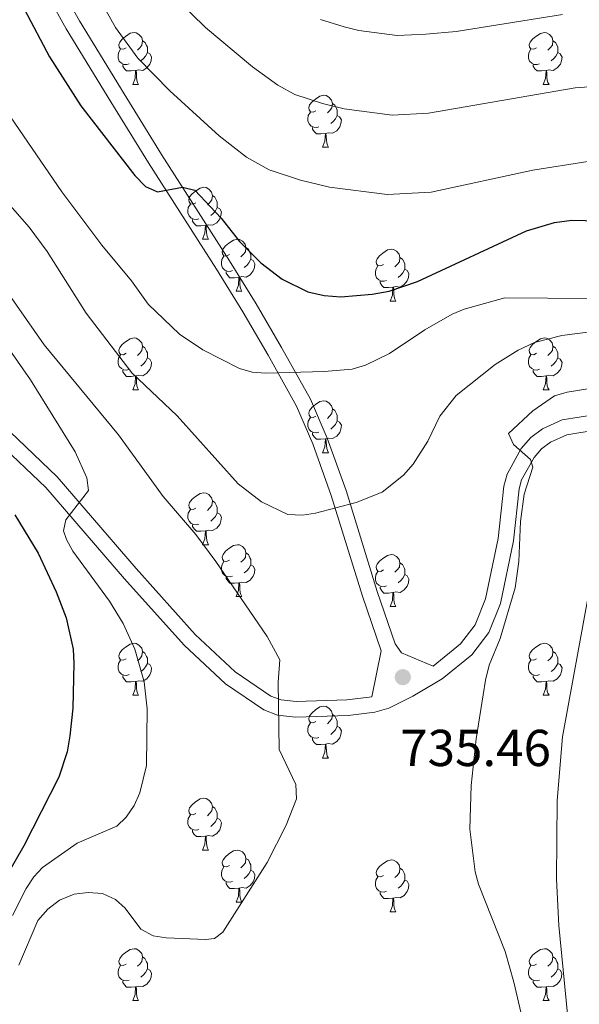
# Model space of a CAD drawing. Units: metres. Extents: x 605978 to 610480, y 4765874 to 4768914.
# Drawn here: x 607864 to 607973, y 4766820 to 4767010 of the extents above; entities that cross this region are included whole.
import ezdxf

# ---------------------------------------------------------------- set-up
doc = ezdxf.new("R2010")
doc.units = ezdxf.units.M
doc.header["$MEASUREMENT"] = 0
doc.linetypes.add('DGN Style 3', pattern=[1147.6976, 819.784, -327.9136])
for name, color, linetype, lineweight in [('Nivel 21', 7, 'Continuous', 0), ('Nivel 36', 7, 'Continuous', 0), ('Nivel 4', 7, 'Continuous', 0), ('Nivel 41', 7, 'Continuous', 0), ('Nivel 5', 7, 'Continuous', 0), ('Nivel 61', 7, 'Continuous', 0), ('Nivel 63', 7, 'Continuous', 0), ('Nivel 7', 7, 'Continuous', 0)]:
    doc.layers.add(name, color=color, linetype=linetype, lineweight=lineweight)
doc.styles.add('Style-arial', font='arial.shx', dxfattribs={"bigfont": 'arialbig.shx'})

# ---------------------------------------------------------------- blocks, each defined once
blk = doc.blocks.new('5PATER')
at = {"layer": 'Nivel 7', "linetype": 'Continuous', "lineweight": 0}
h = blk.add_hatch(color=250, dxfattribs=at)
edge = h.paths.add_edge_path()
edge.add_ellipse((0, 0), major_axis=(-11, -11.1), ratio=0.999422, start_angle=0, end_angle=360)

msp = doc.modelspace()

# ---------------------------------------------------------------- linework, layer by layer
at = {"layer": 'Nivel 21', "color": 250, "linetype": 'DGN Style 3', "lineweight": 0}
for points in [[(607932.51, 4766879.63, 735.25), (607934.37, 4766888.52, 736.45), (607930.71, 4766899.07, 738.18), (607924.7, 4766918.54, 740.94), (607921.14, 4766928.49, 742.86), (607917.98, 4766935.8, 744.13), (607912.5, 4766945.63, 745.98), (607907.6, 4766953.99, 747.12), (607902.51, 4766962.28, 748.77), (607889.35, 4766982.79, 750.82), (607882.09, 4766994.56, 752.18), (607873.47, 4767008.71, 753.21), (607867.35, 4767019.64, 754.09)], [(607976.11, 4766931.2, 734.29), (607970.22, 4766930.25, 734.42), (607967.07, 4766928.84, 734.61), (607965.33, 4766927.53, 734.61), (607963.89, 4766925.87, 734.6), (607961.5, 4766921.55, 734.7), (607961.04, 4766919.82, 734.77), (607959.94, 4766909.78, 735.21), (607957.39, 4766897.67, 735.66), (607955.13, 4766892.06, 735.9), (607951.87, 4766887.76, 735.94), (607946.11, 4766883.11, 735.69), (607940.46, 4766879.77, 735.46), (607935.82, 4766877.49, 735.32), (607933.13, 4766876.68, 735.25), (607927.95, 4766876.05, 735.21), (607917.8, 4766875.73, 734.52), (607914.31, 4766876.11, 734.2), (607911.64, 4766877.12, 733.96), (607904.27, 4766882.16, 733.05), (607896.27, 4766889.61, 732.22), (607884.73, 4766902.43, 730.84), (607869.55, 4766920.07, 728.8), (607857.41, 4766931.59, 727.54)]]:
    msp.add_polyline3d(points, dxfattribs=at)
at = {"layer": 'Nivel 21', "color": 250, "linetype": 'Continuous', "lineweight": 0}
for points in [[(607869.99, 4767021.06, 754.09), (607876.06, 4767010.23, 753.21), (607884.65, 4766996.12, 752.18), (607891.89, 4766984.39, 750.82), (607905.05, 4766963.87, 748.77), (607910.17, 4766955.53, 747.12), (607915.11, 4766947.12, 745.98), (607920.67, 4766937.13, 744.13), (607923.93, 4766929.59, 742.86), (607927.55, 4766919.49, 740.94), (607933.56, 4766900.01, 738.18), (607937.07, 4766889.91, 736.45), (607938.3, 4766888.17, 736.1), (607944.4, 4766885.58, 735.69), (607949.7, 4766889.86, 735.94), (607952.49, 4766893.55, 735.9), (607954.51, 4766898.55, 735.66), (607956.98, 4766910.25, 735.21), (607958.08, 4766920.37, 734.77), (607958.69, 4766922.68, 734.7), (607961.42, 4766927.59, 734.6), (607963.27, 4766929.74, 734.61), (607965.54, 4766931.44, 734.61), (607969.35, 4766933.15, 734.42), (607975.92, 4766934.2, 734.29)], [(607932.51, 4766879.63, 735.25), (607927.73, 4766879.04, 735.21), (607917.91, 4766878.74, 734.52), (607915.01, 4766879.05, 734.2), (607913.03, 4766879.8, 733.96), (607906.14, 4766884.51, 733.05), (607898.41, 4766891.71, 732.22), (607886.99, 4766904.41, 730.84), (607871.73, 4766922.15, 728.8), (607859.53, 4766933.71, 727.54), (607851.06, 4766942.72, 726.68), (607842.74, 4766953.08, 724.8), (607840.38, 4766954.65, 724.48), (607837.8, 4766955.65, 724.29), (607822.97, 4766959.48, 723.35), (607807.65, 4766963.58, 723.11), (607803.11, 4766965.21, 723), (607800.01, 4766966.88, 722.9), (607794.62, 4766971.22, 722.5), (607789.42, 4766976.39, 721.46), (607783.64, 4766982.38, 721.04), (607781.54, 4766985.52, 720.81), (607776.38, 4766996.02, 719.8)]]:
    msp.add_polyline3d(points, dxfattribs=at)
at = {"layer": 'Nivel 36', "color": 92, "linetype": 'Continuous', "lineweight": 0}
for p, q in [((607886.34, 4766997.94), (607887.46, 4766997.94)), ((607965.66, 4766997.94), (607966.79, 4766997.94)), ((607923.03, 4766985.8), (607924.15, 4766985.8)), ((607899.84, 4766968.03), (607900.96, 4766968.03)), ((607906.31, 4766958), (607907.44, 4766958)), ((607936.09, 4766956.09), (607937.21, 4766956.09)), ((607886.33, 4766938.95), (607887.46, 4766938.95)), ((607965.66, 4766938.95), (607966.79, 4766938.95)), ((607923.03, 4766926.81), (607924.15, 4766926.81)), ((607899.84, 4766909.04), (607900.96, 4766909.04)), ((607906.31, 4766899.01), (607907.44, 4766899.01)), ((607936.08, 4766897.1), (607937.21, 4766897.1)), ((607886.33, 4766879.96), (607887.46, 4766879.96)), ((607965.66, 4766879.96), (607966.79, 4766879.96)), ((607923.03, 4766867.82), (607924.15, 4766867.82)), ((607899.84, 4766850.05), (607900.96, 4766850.05)), ((607906.31, 4766840.01), (607907.44, 4766840.01)), ((607936.08, 4766838.11), (607937.21, 4766838.11)), ((607886.33, 4766820.97), (607887.46, 4766820.97)), ((607965.66, 4766820.97), (607966.79, 4766820.97))]:
    msp.add_line(p, q, dxfattribs=at)
at = {"layer": 'Nivel 36', "color": 92, "linetype": 'Continuous', "lineweight": 0, "flags": 128}
for points in [[(607885.04, 4767005), (607884.51, 4767004.74), (607883.98, 4767004.79), (607883.71, 4767005.16), (607883.66, 4767005.59), (607883.82, 4767006.11), (607884.3, 4767006.7), (607884.93, 4767007.23), (607885.83, 4767007.82), (607886.58, 4767007.98), (607887, 4767007.92), (607887.53, 4767007.61), (607888.06, 4767007.02), (607888.22, 4767006.38), (607888.11, 4767005.53), (607887.69, 4767005), (607887.27, 4767004.58)], [(607964.36, 4767005), (607963.83, 4767004.73), (607963.3, 4767004.79), (607963.04, 4767005.16), (607962.98, 4767005.59), (607963.14, 4767006.11), (607963.62, 4767006.7), (607964.26, 4767007.23), (607965.16, 4767007.81), (607965.9, 4767007.97), (607966.33, 4767007.92), (607966.86, 4767007.61), (607967.39, 4767007.02), (607967.55, 4767006.38), (607967.44, 4767005.53), (607967.01, 4767005), (607966.59, 4767004.57)], [(607888.22, 4767006.38), (607888.7, 4767006.07), (607889.01, 4767005.43), (607889.17, 4767005.11), (607889.17, 4767004.53), (607889.17, 4767004.1), (607888.8, 4767003.41), (607888.38, 4767002.93), (607887.9, 4767002.51)], [(607967.55, 4767006.38), (607968.02, 4767006.07), (607968.34, 4767005.43), (607968.5, 4767005.11), (607968.5, 4767004.53), (607968.5, 4767004.1), (607968.13, 4767003.41), (607967.71, 4767002.93), (607967.23, 4767002.51)], [(607885.62, 4767001.92), (607885.2, 4767001.76), (607884.61, 4767001.82), (607884.14, 4767002.03), (607883.71, 4767002.46), (607883.5, 4767003.04), (607883.5, 4767003.46), (607883.55, 4767004.05), (607883.98, 4767004.74)], [(607964.95, 4767001.92), (607964.52, 4767001.76), (607963.94, 4767001.82), (607963.46, 4767002.03), (607963.04, 4767002.45), (607962.82, 4767003.04), (607962.82, 4767003.46), (607962.88, 4767004.05), (607963.3, 4767004.73)], [(607889.17, 4767004.1), (607889.63, 4767003.85), (607889.97, 4767003.24), (607889.86, 4767002.51), (607889.65, 4767001.87), (607889.07, 4767001.13), (607888.27, 4767000.65), (607887.42, 4767000.76), (607886.99, 4767000.63)], [(607968.5, 4767004.1), (607968.95, 4767003.85), (607969.3, 4767003.23), (607969.19, 4767002.51), (607968.98, 4767001.87), (607968.39, 4767001.13), (607967.6, 4767000.65), (607966.75, 4767000.75), (607966.32, 4767000.63)], [(607886.88, 4767000.63), (607885.99, 4767000.54), (607885.15, 4767000.54), (607884.72, 4767000.97), (607884.4, 4767001.45), (607884.4, 4767001.76)], [(607886.34, 4766997.94), (607886.77, 4766999.1), (607886.88, 4767000.63), (607886.99, 4767000.63), (607887.03, 4767000.04), (607887.06, 4766999.36), (607887.13, 4766998.74), (607887.25, 4766998.34), (607887.46, 4766997.94)], [(607966.21, 4767000.63), (607965.32, 4767000.54), (607964.47, 4767000.54), (607964.05, 4767000.97), (607963.73, 4767001.45), (607963.73, 4767001.76)], [(607965.66, 4766997.94), (607966.1, 4766999.1), (607966.21, 4767000.63), (607966.32, 4767000.63), (607966.35, 4767000.04), (607966.39, 4766999.35), (607966.46, 4766998.74), (607966.57, 4766998.34), (607966.79, 4766997.94)], [(607921.73, 4766992.86), (607921.2, 4766992.6), (607920.67, 4766992.65), (607920.4, 4766993.02), (607920.35, 4766993.45), (607920.51, 4766993.97), (607920.99, 4766994.56), (607921.62, 4766995.09), (607922.52, 4766995.68), (607923.27, 4766995.84), (607923.69, 4766995.78), (607924.22, 4766995.47), (607924.75, 4766994.88), (607924.91, 4766994.24), (607924.8, 4766993.39), (607924.38, 4766992.86), (607923.96, 4766992.44)], [(607924.91, 4766994.24), (607925.39, 4766993.93), (607925.7, 4766993.29), (607925.86, 4766992.97), (607925.86, 4766992.39), (607925.86, 4766991.96), (607925.49, 4766991.27), (607925.07, 4766990.79), (607924.59, 4766990.37)], [(607922.31, 4766989.78), (607921.89, 4766989.62), (607921.3, 4766989.68), (607920.83, 4766989.89), (607920.4, 4766990.32), (607920.19, 4766990.9), (607920.19, 4766991.32), (607920.24, 4766991.91), (607920.67, 4766992.6)], [(607925.86, 4766991.96), (607926.32, 4766991.71), (607926.66, 4766991.1), (607926.55, 4766990.37), (607926.34, 4766989.73), (607925.76, 4766988.99), (607924.96, 4766988.51), (607924.11, 4766988.62), (607923.68, 4766988.49)], [(607923.57, 4766988.49), (607922.68, 4766988.4), (607921.84, 4766988.4), (607921.41, 4766988.83), (607921.09, 4766989.31), (607921.09, 4766989.62)], [(607923.03, 4766985.8), (607923.46, 4766986.96), (607923.57, 4766988.49), (607923.68, 4766988.49), (607923.72, 4766987.9), (607923.75, 4766987.22), (607923.82, 4766986.6), (607923.94, 4766986.2), (607924.15, 4766985.8)], [(607898.54, 4766975.09), (607898.01, 4766974.83), (607897.48, 4766974.88), (607897.21, 4766975.25), (607897.16, 4766975.68), (607897.32, 4766976.2), (607897.8, 4766976.79), (607898.43, 4766977.32), (607899.33, 4766977.91), (607900.08, 4766978.07), (607900.5, 4766978.01), (607901.03, 4766977.7), (607901.56, 4766977.11), (607901.72, 4766976.47), (607901.61, 4766975.62), (607901.19, 4766975.09), (607900.77, 4766974.67)], [(607901.72, 4766976.47), (607902.2, 4766976.16), (607902.51, 4766975.52), (607902.67, 4766975.2), (607902.67, 4766974.62), (607902.67, 4766974.19), (607902.3, 4766973.5), (607901.88, 4766973.02), (607901.4, 4766972.6)], [(607899.12, 4766972.01), (607898.7, 4766971.85), (607898.11, 4766971.91), (607897.64, 4766972.12), (607897.21, 4766972.55), (607897, 4766973.13), (607897, 4766973.55), (607897.05, 4766974.14), (607897.48, 4766974.83)], [(607902.67, 4766974.19), (607903.13, 4766973.94), (607903.47, 4766973.33), (607903.36, 4766972.6), (607903.15, 4766971.96), (607902.57, 4766971.22), (607901.77, 4766970.74), (607900.92, 4766970.85), (607900.49, 4766970.72)], [(607900.38, 4766970.72), (607899.49, 4766970.63), (607898.65, 4766970.63), (607898.22, 4766971.06), (607897.9, 4766971.54), (607897.9, 4766971.85)], [(607899.84, 4766968.03), (607900.27, 4766969.19), (607900.38, 4766970.72), (607900.49, 4766970.72), (607900.53, 4766970.13), (607900.56, 4766969.45), (607900.63, 4766968.83), (607900.75, 4766968.43), (607900.96, 4766968.03)], [(607905.01, 4766965.06), (607904.48, 4766964.79), (607903.95, 4766964.85), (607903.69, 4766965.22), (607903.63, 4766965.64), (607903.79, 4766966.16), (607904.27, 4766966.76), (607904.91, 4766967.29), (607905.81, 4766967.87), (607906.55, 4766968.03), (607906.98, 4766967.98), (607907.51, 4766967.66), (607908.04, 4766967.08), (607908.2, 4766966.44), (607908.09, 4766965.59), (607907.66, 4766965.06), (607907.24, 4766964.63)], [(607908.2, 4766966.44), (607908.67, 4766966.12), (607908.99, 4766965.48), (607909.15, 4766965.16), (607909.15, 4766964.58), (607909.15, 4766964.16), (607908.78, 4766963.47), (607908.36, 4766962.99), (607907.88, 4766962.57)], [(607934.79, 4766963.15), (607934.25, 4766962.89), (607933.73, 4766962.94), (607933.46, 4766963.31), (607933.41, 4766963.74), (607933.57, 4766964.26), (607934.05, 4766964.85), (607934.68, 4766965.38), (607935.58, 4766965.97), (607936.33, 4766966.13), (607936.75, 4766966.07), (607937.28, 4766965.76), (607937.81, 4766965.17), (607937.97, 4766964.53), (607937.86, 4766963.68), (607937.43, 4766963.15), (607937.01, 4766962.73)], [(607905.6, 4766961.98), (607905.17, 4766961.82), (607904.59, 4766961.88), (607904.11, 4766962.09), (607903.69, 4766962.51), (607903.47, 4766963.1), (607903.47, 4766963.52), (607903.53, 4766964.1), (607903.95, 4766964.79)], [(607937.97, 4766964.53), (607938.45, 4766964.22), (607938.76, 4766963.58), (607938.92, 4766963.26), (607938.92, 4766962.68), (607938.92, 4766962.25), (607938.55, 4766961.56), (607938.13, 4766961.08), (607937.65, 4766960.66)], [(607909.15, 4766964.16), (607909.6, 4766963.91), (607909.95, 4766963.29), (607909.84, 4766962.57), (607909.63, 4766961.93), (607909.04, 4766961.19), (607908.25, 4766960.71), (607907.4, 4766960.81), (607906.97, 4766960.68)], [(607935.37, 4766960.07), (607934.95, 4766959.91), (607934.36, 4766959.97), (607933.89, 4766960.18), (607933.46, 4766960.61), (607933.25, 4766961.19), (607933.25, 4766961.61), (607933.3, 4766962.2), (607933.73, 4766962.89)], [(607906.86, 4766960.68), (607905.97, 4766960.6), (607905.12, 4766960.6), (607904.7, 4766961.03), (607904.38, 4766961.5), (607904.38, 4766961.82)], [(607906.31, 4766958), (607906.75, 4766959.16), (607906.86, 4766960.68), (607906.97, 4766960.68), (607907, 4766960.1), (607907.04, 4766959.41), (607907.11, 4766958.8), (607907.22, 4766958.4), (607907.44, 4766958)], [(607938.92, 4766962.25), (607939.37, 4766962), (607939.72, 4766961.39), (607939.61, 4766960.66), (607939.4, 4766960.02), (607938.81, 4766959.28), (607938.02, 4766958.8), (607937.17, 4766958.91), (607936.74, 4766958.78)], [(607936.63, 4766958.78), (607935.74, 4766958.69), (607934.89, 4766958.69), (607934.47, 4766959.12), (607934.15, 4766959.6), (607934.15, 4766959.91)], [(607936.09, 4766956.09), (607936.52, 4766957.25), (607936.63, 4766958.78), (607936.74, 4766958.78), (607936.77, 4766958.19), (607936.81, 4766957.51), (607936.88, 4766956.89), (607936.99, 4766956.49), (607937.21, 4766956.09)], [(607885.03, 4766946.01), (607884.51, 4766945.74), (607883.97, 4766945.8), (607883.71, 4766946.17), (607883.65, 4766946.59), (607883.81, 4766947.11), (607884.29, 4766947.71), (607884.93, 4766948.24), (607885.83, 4766948.82), (607886.57, 4766948.98), (607887, 4766948.93), (607887.53, 4766948.61), (607888.06, 4766948.03), (607888.22, 4766947.39), (607888.11, 4766946.54), (607887.69, 4766946.01), (607887.27, 4766945.58)], [(607888.22, 4766947.39), (607888.69, 4766947.07), (607889.01, 4766946.43), (607889.17, 4766946.11), (607889.17, 4766945.53), (607889.17, 4766945.11), (607888.8, 4766944.42), (607888.38, 4766943.94), (607887.9, 4766943.52)], [(607964.36, 4766946.01), (607963.83, 4766945.74), (607963.3, 4766945.8), (607963.04, 4766946.17), (607962.98, 4766946.59), (607963.14, 4766947.11), (607963.62, 4766947.71), (607964.26, 4766948.24), (607965.16, 4766948.82), (607965.9, 4766948.98), (607966.33, 4766948.93), (607966.86, 4766948.61), (607967.39, 4766948.03), (607967.55, 4766947.39), (607967.44, 4766946.54), (607967.01, 4766946.01), (607966.59, 4766945.58)], [(607967.55, 4766947.39), (607968.02, 4766947.07), (607968.34, 4766946.43), (607968.5, 4766946.11), (607968.5, 4766945.53), (607968.5, 4766945.11), (607968.13, 4766944.42), (607967.71, 4766943.94), (607967.23, 4766943.52)], [(607885.62, 4766942.93), (607885.19, 4766942.77), (607884.61, 4766942.83), (607884.13, 4766943.04), (607883.71, 4766943.46), (607883.49, 4766944.05), (607883.49, 4766944.47), (607883.55, 4766945.05), (607883.97, 4766945.74)], [(607964.95, 4766942.93), (607964.52, 4766942.77), (607963.94, 4766942.83), (607963.46, 4766943.04), (607963.04, 4766943.46), (607962.82, 4766944.05), (607962.82, 4766944.47), (607962.88, 4766945.05), (607963.3, 4766945.74)], [(607889.17, 4766945.11), (607889.63, 4766944.86), (607889.97, 4766944.24), (607889.86, 4766943.52), (607889.65, 4766942.88), (607889.07, 4766942.14), (607888.27, 4766941.66), (607887.42, 4766941.76), (607886.99, 4766941.63)], [(607968.5, 4766945.11), (607968.95, 4766944.86), (607969.3, 4766944.24), (607969.19, 4766943.52), (607968.98, 4766942.88), (607968.39, 4766942.14), (607967.6, 4766941.66), (607966.75, 4766941.76), (607966.32, 4766941.63)], [(607886.88, 4766941.63), (607885.99, 4766941.55), (607885.15, 4766941.55), (607884.72, 4766941.98), (607884.4, 4766942.45), (607884.4, 4766942.77)], [(607886.33, 4766938.95), (607886.77, 4766940.11), (607886.88, 4766941.63), (607886.99, 4766941.63), (607887.03, 4766941.05), (607887.06, 4766940.36), (607887.13, 4766939.75), (607887.25, 4766939.35), (607887.46, 4766938.95)], [(607966.21, 4766941.63), (607965.32, 4766941.55), (607964.47, 4766941.55), (607964.05, 4766941.98), (607963.73, 4766942.45), (607963.73, 4766942.77)], [(607965.66, 4766938.95), (607966.1, 4766940.11), (607966.21, 4766941.63), (607966.32, 4766941.63), (607966.35, 4766941.05), (607966.39, 4766940.36), (607966.46, 4766939.75), (607966.57, 4766939.35), (607966.79, 4766938.95)], [(607921.73, 4766933.87), (607921.2, 4766933.6), (607920.67, 4766933.66), (607920.4, 4766934.03), (607920.35, 4766934.45), (607920.51, 4766934.97), (607920.99, 4766935.57), (607921.62, 4766936.1), (607922.52, 4766936.68), (607923.27, 4766936.84), (607923.69, 4766936.79), (607924.22, 4766936.47), (607924.75, 4766935.89), (607924.91, 4766935.25), (607924.8, 4766934.4), (607924.38, 4766933.87), (607923.96, 4766933.44)], [(607924.91, 4766935.25), (607925.39, 4766934.93), (607925.7, 4766934.29), (607925.86, 4766933.97), (607925.86, 4766933.39), (607925.86, 4766932.97), (607925.49, 4766932.28), (607925.07, 4766931.8), (607924.59, 4766931.38)], [(607922.31, 4766930.79), (607921.89, 4766930.63), (607921.3, 4766930.69), (607920.83, 4766930.9), (607920.4, 4766931.32), (607920.19, 4766931.91), (607920.19, 4766932.33), (607920.24, 4766932.91), (607920.67, 4766933.6)], [(607925.86, 4766932.97), (607926.32, 4766932.72), (607926.66, 4766932.1), (607926.55, 4766931.38), (607926.34, 4766930.74), (607925.76, 4766930), (607924.96, 4766929.52), (607924.11, 4766929.62), (607923.68, 4766929.49)], [(607923.57, 4766929.49), (607922.68, 4766929.41), (607921.84, 4766929.41), (607921.41, 4766929.84), (607921.09, 4766930.31), (607921.09, 4766930.63)], [(607923.03, 4766926.81), (607923.46, 4766927.97), (607923.57, 4766929.49), (607923.68, 4766929.49), (607923.72, 4766928.91), (607923.75, 4766928.22), (607923.82, 4766927.61), (607923.94, 4766927.21), (607924.15, 4766926.81)], [(607898.54, 4766916.1), (607898.01, 4766915.83), (607897.48, 4766915.89), (607897.21, 4766916.26), (607897.16, 4766916.69), (607897.32, 4766917.21), (607897.8, 4766917.8), (607898.43, 4766918.33), (607899.33, 4766918.91), (607900.08, 4766919.07), (607900.5, 4766919.02), (607901.03, 4766918.71), (607901.56, 4766918.12), (607901.72, 4766917.48), (607901.61, 4766916.63), (607901.19, 4766916.1), (607900.77, 4766915.67)], [(607901.72, 4766917.48), (607902.2, 4766917.17), (607902.51, 4766916.53), (607902.67, 4766916.21), (607902.67, 4766915.63), (607902.67, 4766915.2), (607902.3, 4766914.51), (607901.88, 4766914.03), (607901.4, 4766913.61)], [(607899.12, 4766913.02), (607898.7, 4766912.86), (607898.11, 4766912.92), (607897.64, 4766913.13), (607897.21, 4766913.55), (607897, 4766914.14), (607897, 4766914.56), (607897.05, 4766915.15), (607897.48, 4766915.83)], [(607902.67, 4766915.2), (607903.13, 4766914.95), (607903.47, 4766914.33), (607903.36, 4766913.61), (607903.15, 4766912.97), (607902.57, 4766912.23), (607901.77, 4766911.75), (607900.92, 4766911.85), (607900.49, 4766911.73)], [(607900.38, 4766911.73), (607899.49, 4766911.64), (607898.65, 4766911.64), (607898.22, 4766912.07), (607897.9, 4766912.55), (607897.9, 4766912.86)], [(607899.84, 4766909.04), (607900.27, 4766910.2), (607900.38, 4766911.73), (607900.49, 4766911.73), (607900.53, 4766911.14), (607900.56, 4766910.45), (607900.63, 4766909.84), (607900.75, 4766909.44), (607900.96, 4766909.04)], [(607905.01, 4766906.07), (607904.48, 4766905.8), (607903.95, 4766905.85), (607903.69, 4766906.23), (607903.63, 4766906.65), (607903.79, 4766907.17), (607904.27, 4766907.77), (607904.91, 4766908.29), (607905.81, 4766908.88), (607906.55, 4766909.04), (607906.98, 4766908.99), (607907.51, 4766908.67), (607908.04, 4766908.09), (607908.2, 4766907.45), (607908.09, 4766906.59), (607907.66, 4766906.07), (607907.24, 4766905.64)], [(607908.2, 4766907.45), (607908.67, 4766907.13), (607908.99, 4766906.49), (607909.15, 4766906.17), (607909.15, 4766905.59), (607909.15, 4766905.17), (607908.78, 4766904.47), (607908.36, 4766903.99), (607907.88, 4766903.57)], [(607905.6, 4766902.99), (607905.17, 4766902.83), (607904.59, 4766902.89), (607904.11, 4766903.09), (607903.69, 4766903.52), (607903.47, 4766904.11), (607903.47, 4766904.53), (607903.53, 4766905.11), (607903.95, 4766905.8)], [(607934.78, 4766904.16), (607934.25, 4766903.89), (607933.72, 4766903.95), (607933.46, 4766904.32), (607933.4, 4766904.75), (607933.56, 4766905.27), (607934.04, 4766905.86), (607934.68, 4766906.39), (607935.58, 4766906.97), (607936.32, 4766907.13), (607936.75, 4766907.08), (607937.28, 4766906.77), (607937.81, 4766906.18), (607937.97, 4766905.54), (607937.86, 4766904.69), (607937.43, 4766904.16), (607937.01, 4766903.73)], [(607937.97, 4766905.54), (607938.44, 4766905.23), (607938.76, 4766904.59), (607938.92, 4766904.27), (607938.92, 4766903.69), (607938.92, 4766903.26), (607938.55, 4766902.57), (607938.13, 4766902.09), (607937.65, 4766901.67)], [(607909.15, 4766905.17), (607909.6, 4766904.91), (607909.95, 4766904.3), (607909.84, 4766903.57), (607909.63, 4766902.93), (607909.04, 4766902.19), (607908.25, 4766901.71), (607907.4, 4766901.82), (607906.97, 4766901.69)], [(607935.37, 4766901.08), (607934.94, 4766900.92), (607934.36, 4766900.98), (607933.88, 4766901.19), (607933.46, 4766901.61), (607933.24, 4766902.2), (607933.24, 4766902.62), (607933.3, 4766903.21), (607933.72, 4766903.89)], [(607906.86, 4766901.69), (607905.97, 4766901.61), (607905.12, 4766901.61), (607904.7, 4766902.03), (607904.38, 4766902.51), (607904.38, 4766902.83)], [(607906.31, 4766899.01), (607906.75, 4766900.17), (607906.86, 4766901.69), (607906.97, 4766901.69), (607907, 4766901.11), (607907.04, 4766900.42), (607907.11, 4766899.81), (607907.22, 4766899.41), (607907.44, 4766899.01)], [(607938.92, 4766903.26), (607939.37, 4766903.01), (607939.72, 4766902.39), (607939.61, 4766901.67), (607939.4, 4766901.03), (607938.81, 4766900.29), (607938.02, 4766899.81), (607937.17, 4766899.91), (607936.74, 4766899.79)], [(607936.63, 4766899.79), (607935.74, 4766899.7), (607934.89, 4766899.7), (607934.47, 4766900.13), (607934.15, 4766900.61), (607934.15, 4766900.92)], [(607936.08, 4766897.1), (607936.52, 4766898.26), (607936.63, 4766899.79), (607936.74, 4766899.79), (607936.77, 4766899.2), (607936.81, 4766898.51), (607936.88, 4766897.9), (607936.99, 4766897.5), (607937.21, 4766897.1)], [(607885.03, 4766887.02), (607884.5, 4766886.75), (607883.97, 4766886.81), (607883.71, 4766887.18), (607883.65, 4766887.6), (607883.81, 4766888.12), (607884.29, 4766888.72), (607884.93, 4766889.25), (607885.83, 4766889.83), (607886.57, 4766889.99), (607887, 4766889.94), (607887.53, 4766889.62), (607888.06, 4766889.04), (607888.22, 4766888.4), (607888.11, 4766887.55), (607887.68, 4766887.02), (607887.26, 4766886.59)], [(607888.22, 4766888.4), (607888.69, 4766888.08), (607889.01, 4766887.44), (607889.17, 4766887.12), (607889.17, 4766886.54), (607889.17, 4766886.12), (607888.8, 4766885.43), (607888.38, 4766884.95), (607887.9, 4766884.53)], [(607964.36, 4766887.02), (607963.83, 4766886.75), (607963.3, 4766886.81), (607963.04, 4766887.18), (607962.98, 4766887.6), (607963.14, 4766888.12), (607963.62, 4766888.72), (607964.26, 4766889.25), (607965.16, 4766889.83), (607965.9, 4766889.99), (607966.33, 4766889.94), (607966.86, 4766889.62), (607967.39, 4766889.04), (607967.55, 4766888.4), (607967.44, 4766887.55), (607967.01, 4766887.02), (607966.59, 4766886.59)], [(607967.55, 4766888.4), (607968.02, 4766888.08), (607968.34, 4766887.44), (607968.5, 4766887.12), (607968.5, 4766886.54), (607968.5, 4766886.12), (607968.13, 4766885.43), (607967.71, 4766884.95), (607967.23, 4766884.53)], [(607885.62, 4766883.94), (607885.19, 4766883.78), (607884.61, 4766883.84), (607884.13, 4766884.05), (607883.71, 4766884.47), (607883.49, 4766885.06), (607883.49, 4766885.48), (607883.55, 4766886.06), (607883.97, 4766886.75)], [(607964.95, 4766883.94), (607964.52, 4766883.78), (607963.94, 4766883.84), (607963.46, 4766884.05), (607963.04, 4766884.47), (607962.82, 4766885.06), (607962.82, 4766885.48), (607962.88, 4766886.06), (607963.3, 4766886.75)], [(607889.17, 4766886.12), (607889.62, 4766885.87), (607889.97, 4766885.25), (607889.86, 4766884.53), (607889.65, 4766883.89), (607889.06, 4766883.15), (607888.27, 4766882.67), (607887.42, 4766882.77), (607886.99, 4766882.64)], [(607968.5, 4766886.12), (607968.95, 4766885.87), (607969.3, 4766885.25), (607969.19, 4766884.53), (607968.98, 4766883.89), (607968.39, 4766883.15), (607967.6, 4766882.67), (607966.75, 4766882.77), (607966.32, 4766882.64)], [(607886.88, 4766882.64), (607885.99, 4766882.56), (607885.14, 4766882.56), (607884.72, 4766882.99), (607884.4, 4766883.46), (607884.4, 4766883.78)], [(607886.33, 4766879.96), (607886.77, 4766881.12), (607886.88, 4766882.64), (607886.99, 4766882.64), (607887.02, 4766882.06), (607887.06, 4766881.37), (607887.13, 4766880.76), (607887.24, 4766880.36), (607887.46, 4766879.96)], [(607966.21, 4766882.64), (607965.32, 4766882.56), (607964.47, 4766882.56), (607964.05, 4766882.99), (607963.73, 4766883.46), (607963.73, 4766883.78)], [(607965.66, 4766879.96), (607966.1, 4766881.12), (607966.21, 4766882.64), (607966.32, 4766882.64), (607966.35, 4766882.06), (607966.39, 4766881.37), (607966.46, 4766880.76), (607966.57, 4766880.36), (607966.79, 4766879.96)], [(607921.73, 4766874.88), (607921.19, 4766874.61), (607920.67, 4766874.67), (607920.4, 4766875.04), (607920.35, 4766875.46), (607920.51, 4766875.98), (607920.99, 4766876.58), (607921.62, 4766877.11), (607922.52, 4766877.69), (607923.27, 4766877.85), (607923.69, 4766877.8), (607924.22, 4766877.48), (607924.75, 4766876.9), (607924.91, 4766876.26), (607924.8, 4766875.41), (607924.37, 4766874.88), (607923.95, 4766874.45)], [(607924.91, 4766876.26), (607925.39, 4766875.94), (607925.7, 4766875.3), (607925.86, 4766874.98), (607925.86, 4766874.4), (607925.86, 4766873.98), (607925.49, 4766873.29), (607925.07, 4766872.81), (607924.59, 4766872.39)], [(607922.31, 4766871.8), (607921.89, 4766871.64), (607921.3, 4766871.7), (607920.83, 4766871.91), (607920.4, 4766872.33), (607920.19, 4766872.92), (607920.19, 4766873.34), (607920.24, 4766873.92), (607920.67, 4766874.61)], [(607925.86, 4766873.98), (607926.31, 4766873.73), (607926.66, 4766873.11), (607926.55, 4766872.39), (607926.34, 4766871.75), (607925.75, 4766871.01), (607924.96, 4766870.53), (607924.11, 4766870.63), (607923.68, 4766870.5)], [(607923.57, 4766870.5), (607922.68, 4766870.42), (607921.83, 4766870.42), (607921.41, 4766870.85), (607921.09, 4766871.32), (607921.09, 4766871.64)], [(607923.03, 4766867.82), (607923.46, 4766868.98), (607923.57, 4766870.5), (607923.68, 4766870.5), (607923.71, 4766869.92), (607923.75, 4766869.23), (607923.82, 4766868.62), (607923.93, 4766868.22), (607924.15, 4766867.82)], [(607898.54, 4766857.11), (607898.01, 4766856.84), (607897.48, 4766856.9), (607897.21, 4766857.27), (607897.16, 4766857.69), (607897.32, 4766858.21), (607897.8, 4766858.81), (607898.43, 4766859.34), (607899.33, 4766859.92), (607900.08, 4766860.08), (607900.5, 4766860.03), (607901.03, 4766859.71), (607901.56, 4766859.13), (607901.72, 4766858.49), (607901.61, 4766857.64), (607901.19, 4766857.11), (607900.77, 4766856.68)], [(607901.72, 4766858.49), (607902.2, 4766858.17), (607902.51, 4766857.53), (607902.67, 4766857.21), (607902.67, 4766856.63), (607902.67, 4766856.21), (607902.3, 4766855.52), (607901.88, 4766855.04), (607901.4, 4766854.62)], [(607899.12, 4766854.03), (607898.7, 4766853.87), (607898.11, 4766853.93), (607897.64, 4766854.14), (607897.21, 4766854.56), (607897, 4766855.15), (607897, 4766855.57), (607897.05, 4766856.15), (607897.48, 4766856.84)], [(607902.67, 4766856.21), (607903.13, 4766855.96), (607903.47, 4766855.34), (607903.36, 4766854.62), (607903.15, 4766853.98), (607902.57, 4766853.24), (607901.77, 4766852.76), (607900.92, 4766852.86), (607900.49, 4766852.73)], [(607900.38, 4766852.73), (607899.49, 4766852.65), (607898.65, 4766852.65), (607898.22, 4766853.08), (607897.9, 4766853.55), (607897.9, 4766853.87)], [(607899.84, 4766850.05), (607900.27, 4766851.21), (607900.38, 4766852.73), (607900.49, 4766852.73), (607900.53, 4766852.15), (607900.56, 4766851.46), (607900.63, 4766850.85), (607900.75, 4766850.45), (607900.96, 4766850.05)], [(607905.01, 4766847.07), (607904.48, 4766846.81), (607903.95, 4766846.86), (607903.69, 4766847.23), (607903.63, 4766847.66), (607903.79, 4766848.18), (607904.27, 4766848.77), (607904.91, 4766849.3), (607905.81, 4766849.89), (607906.55, 4766850.05), (607906.98, 4766849.99), (607907.51, 4766849.68), (607908.04, 4766849.09), (607908.2, 4766848.45), (607908.09, 4766847.6), (607907.66, 4766847.07), (607907.24, 4766846.65)], [(607908.2, 4766848.45), (607908.67, 4766848.14), (607908.99, 4766847.5), (607909.15, 4766847.18), (607909.15, 4766846.6), (607909.15, 4766846.17), (607908.78, 4766845.48), (607908.36, 4766845), (607907.88, 4766844.58)], [(607905.6, 4766843.99), (607905.17, 4766843.83), (607904.59, 4766843.89), (607904.11, 4766844.1), (607903.69, 4766844.53), (607903.47, 4766845.11), (607903.47, 4766845.53), (607903.53, 4766846.12), (607903.95, 4766846.81)], [(607934.78, 4766845.17), (607934.25, 4766844.9), (607933.72, 4766844.96), (607933.46, 4766845.33), (607933.4, 4766845.75), (607933.56, 4766846.27), (607934.04, 4766846.87), (607934.68, 4766847.4), (607935.58, 4766847.98), (607936.32, 4766848.14), (607936.75, 4766848.09), (607937.28, 4766847.77), (607937.81, 4766847.19), (607937.97, 4766846.55), (607937.86, 4766845.7), (607937.43, 4766845.17), (607937.01, 4766844.74)], [(607937.97, 4766846.55), (607938.44, 4766846.23), (607938.76, 4766845.59), (607938.92, 4766845.27), (607938.92, 4766844.69), (607938.92, 4766844.27), (607938.55, 4766843.58), (607938.13, 4766843.1), (607937.65, 4766842.68)], [(607909.15, 4766846.17), (607909.6, 4766845.92), (607909.95, 4766845.31), (607909.84, 4766844.58), (607909.63, 4766843.94), (607909.04, 4766843.2), (607908.25, 4766842.72), (607907.4, 4766842.83), (607906.97, 4766842.7)], [(607935.37, 4766842.09), (607934.94, 4766841.93), (607934.36, 4766841.99), (607933.88, 4766842.2), (607933.46, 4766842.62), (607933.24, 4766843.21), (607933.24, 4766843.63), (607933.3, 4766844.21), (607933.72, 4766844.9)], [(607906.86, 4766842.7), (607905.97, 4766842.61), (607905.12, 4766842.61), (607904.7, 4766843.04), (607904.38, 4766843.52), (607904.38, 4766843.83)], [(607906.31, 4766840.01), (607906.75, 4766841.17), (607906.86, 4766842.7), (607906.97, 4766842.7), (607907, 4766842.11), (607907.04, 4766841.43), (607907.11, 4766840.81), (607907.22, 4766840.41), (607907.44, 4766840.01)], [(607938.92, 4766844.27), (607939.37, 4766844.02), (607939.72, 4766843.4), (607939.61, 4766842.68), (607939.4, 4766842.04), (607938.81, 4766841.3), (607938.02, 4766840.82), (607937.17, 4766840.92), (607936.74, 4766840.79)], [(607936.63, 4766840.79), (607935.74, 4766840.71), (607934.89, 4766840.71), (607934.47, 4766841.14), (607934.15, 4766841.61), (607934.15, 4766841.93)], [(607936.08, 4766838.11), (607936.52, 4766839.27), (607936.63, 4766840.79), (607936.74, 4766840.79), (607936.77, 4766840.21), (607936.81, 4766839.52), (607936.88, 4766838.91), (607936.99, 4766838.51), (607937.21, 4766838.11)], [(607885.03, 4766828.03), (607884.5, 4766827.76), (607883.97, 4766827.81), (607883.71, 4766828.19), (607883.65, 4766828.61), (607883.81, 4766829.13), (607884.29, 4766829.73), (607884.93, 4766830.25), (607885.83, 4766830.84), (607886.57, 4766831), (607887, 4766830.95), (607887.53, 4766830.63), (607888.06, 4766830.05), (607888.22, 4766829.41), (607888.11, 4766828.55), (607887.68, 4766828.03), (607887.26, 4766827.6)], [(607888.22, 4766829.41), (607888.69, 4766829.09), (607889.01, 4766828.45), (607889.17, 4766828.13), (607889.17, 4766827.55), (607889.17, 4766827.13), (607888.8, 4766826.43), (607888.38, 4766825.95), (607887.9, 4766825.53)], [(607964.36, 4766828.03), (607963.83, 4766827.76), (607963.3, 4766827.81), (607963.03, 4766828.19), (607962.98, 4766828.61), (607963.14, 4766829.13), (607963.62, 4766829.73), (607964.25, 4766830.25), (607965.15, 4766830.84), (607965.9, 4766831), (607966.33, 4766830.95), (607966.85, 4766830.63), (607967.39, 4766830.05), (607967.55, 4766829.41), (607967.43, 4766828.55), (607967.01, 4766828.03), (607966.59, 4766827.6)], [(607967.55, 4766829.41), (607968.02, 4766829.09), (607968.33, 4766828.45), (607968.49, 4766828.13), (607968.49, 4766827.55), (607968.49, 4766827.13), (607968.13, 4766826.43), (607967.71, 4766825.95), (607967.23, 4766825.53)], [(607885.62, 4766824.95), (607885.19, 4766824.79), (607884.61, 4766824.85), (607884.13, 4766825.05), (607883.71, 4766825.48), (607883.49, 4766826.07), (607883.49, 4766826.49), (607883.55, 4766827.07), (607883.97, 4766827.76)], [(607964.95, 4766824.95), (607964.52, 4766824.79), (607963.93, 4766824.85), (607963.46, 4766825.05), (607963.03, 4766825.48), (607962.82, 4766826.07), (607962.82, 4766826.49), (607962.87, 4766827.07), (607963.3, 4766827.76)], [(607889.17, 4766827.13), (607889.62, 4766826.87), (607889.97, 4766826.26), (607889.86, 4766825.53), (607889.65, 4766824.89), (607889.06, 4766824.15), (607888.27, 4766823.67), (607887.42, 4766823.78), (607886.99, 4766823.65)], [(607968.49, 4766827.13), (607968.95, 4766826.87), (607969.29, 4766826.26), (607969.19, 4766825.53), (607968.97, 4766824.89), (607968.39, 4766824.15), (607967.59, 4766823.67), (607966.75, 4766823.78), (607966.31, 4766823.65)], [(607886.88, 4766823.65), (607885.99, 4766823.57), (607885.14, 4766823.57), (607884.72, 4766823.99), (607884.4, 4766824.47), (607884.4, 4766824.79)], [(607886.33, 4766820.97), (607886.77, 4766822.13), (607886.88, 4766823.65), (607886.99, 4766823.65), (607887.02, 4766823.07), (607887.06, 4766822.38), (607887.13, 4766821.77), (607887.24, 4766821.37), (607887.46, 4766820.97)], [(607966.21, 4766823.65), (607965.31, 4766823.57), (607964.47, 4766823.57), (607964.05, 4766823.99), (607963.73, 4766824.47), (607963.73, 4766824.79)], [(607965.66, 4766820.97), (607966.09, 4766822.13), (607966.21, 4766823.65), (607966.31, 4766823.65), (607966.35, 4766823.07), (607966.39, 4766822.38), (607966.45, 4766821.77), (607966.57, 4766821.37), (607966.79, 4766820.97)]]:
    msp.add_lwpolyline(points, dxfattribs=at)
at = {"layer": 'Nivel 4', "color": 36, "linetype": 'Continuous', "lineweight": 30, "flags": 128}
for points, elevation in [([(607865.41, 4767012.44), (607870.24, 4767003.24), (607876.3, 4766993.81), (607886.73, 4766980.38), (607888.79, 4766978.2), (607891.1, 4766977.22), (607895.93, 4766978.09), (607898.35, 4766977.49), (607903.39, 4766972.1), (607906.95, 4766967.57), (607911.07, 4766963.46), (607915.18, 4766960.32), (607920.16, 4766957.89), (607923.33, 4766957.14), (607926.53, 4766956.9), (607932.63, 4766957.43), (607935.89, 4766958.04), (607941.34, 4766959.86), (607962.41, 4766969.64), (607967.83, 4766971.28), (607971.23, 4766971.75), (607976.38, 4766971.58)], 750), ([(607863.53, 4766914.8), (607868.07, 4766907.43), (607871.54, 4766899.91), (607873.46, 4766894.89), (607874.79, 4766888.87), (607874.95, 4766886.16), (607874.73, 4766877.45), (607874.15, 4766872.14), (607873.63, 4766869.05), (607872.06, 4766864.15), (607865.29, 4766850.88), (607857.56, 4766837.56)], 725)]:
    msp.add_lwpolyline(points, dxfattribs=dict(at, elevation=elevation))
at = {"layer": 'Nivel 5', "color": 36, "linetype": 'Continuous', "lineweight": 0, "flags": 128}
for points, elevation in [([(607874.59, 4767023.91), (607883.02, 4767008.91), (607887.28, 4767003.03), (607893.51, 4766996.71), (607903.05, 4766987.99), (607908.34, 4766983.91), (607912.7, 4766981.45), (607918.75, 4766979.44), (607924.39, 4766978.09), (607935.48, 4766976.68), (607944.02, 4766977.15), (607963.66, 4766981.4), (607974.29, 4766983.06)], 755), ([(607895.01, 4767014.14), (607900.36, 4767008.91), (607909.45, 4767001.31), (607914.39, 4766997.82), (607917.66, 4766995.97), (607922.98, 4766994.24), (607927.21, 4766993.22), (607936.47, 4766992.03), (607943.49, 4766992.38), (607971.85, 4766997.26), (607979.96, 4766997.88)], 760), ([(607922.61, 4767010.49), (607927.21, 4767009.04), (607930.02, 4767008.36), (607937.45, 4767007.37), (607942.97, 4767007.62), (607948.86, 4767008.18), (607969.42, 4767011.47)], 765), ([(607858.57, 4766997.58), (607872.64, 4766977.19), (607880.36, 4766966.92), (607886.11, 4766959.98), (607889.3, 4766955.47), (607895.34, 4766949.71), (607899.86, 4766946.7), (607906.99, 4766943.07), (607909.38, 4766942.35), (607912.05, 4766942.17), (607923.31, 4766942.49), (607928.75, 4766942.94), (607931.32, 4766943.7), (607935.94, 4766945.94), (607942.8, 4766950.51), (607948.08, 4766953.54), (607950.39, 4766954.52), (607958.22, 4766956.72), (607974.76, 4766956.61)], 745), ([(607845.72, 4766993.75), (607866.3, 4766970.34), (607869.78, 4766965.66), (607877.35, 4766953.73), (607886.13, 4766942.25), (607894.9, 4766933.95), (607906.71, 4766920.81), (607911.24, 4766917.34), (607916.28, 4766914.85), (607919.15, 4766914.75), (607921.65, 4766915.14), (607929.53, 4766917.21), (607934.52, 4766919.18), (607938.69, 4766922.46), (607940.51, 4766924.57), (607943.35, 4766929.04), (607945.69, 4766933.85), (607948.86, 4766937.84), (607956.41, 4766943.84), (607960.85, 4766946.58), (607963.96, 4766948.08), (607969.29, 4766949.44), (607976.35, 4766950.36)], 740), ([(607856.95, 4766965.12), (607869.19, 4766947.64), (607883.57, 4766930.27), (607892.2, 4766918.32), (607898.5, 4766910.99), (607902.36, 4766905.8), (607912.33, 4766891.31), (607914.75, 4766886.77), (607914.45, 4766882.46), (607914.61, 4766869.46), (607917.87, 4766862.71), (607917.97, 4766859.94), (607915.99, 4766854.89), (607912.32, 4766847.65), (607903.77, 4766834.17), (607902.11, 4766832.95), (607900.45, 4766832.8), (607892.81, 4766833.09), (607890.27, 4766833.48), (607887.9, 4766834.75), (607884.87, 4766838.83), (607883, 4766840.48), (607880.46, 4766841.64), (607877.69, 4766841.86), (607874.99, 4766841.53), (607872.16, 4766840.36), (607869.9, 4766838.65), (607867.99, 4766836.46), (607864.28, 4766827.84)], 735), ([(607858.53, 4766952.33), (607866.55, 4766940.85), (607875.18, 4766926.96), (607877.45, 4766921.97), (607877.79, 4766919.48), (607873.38, 4766913.81), (607872.93, 4766911.69), (607873.53, 4766910.03), (607874.74, 4766907.76), (607881.86, 4766898.1), (607884.45, 4766893.81), (607886.76, 4766888.84), (607888.52, 4766882.54), (607889.13, 4766877.32), (607888.99, 4766866.36), (607887.7, 4766861.09), (607886.58, 4766858.65), (607885.07, 4766856.39), (607883.26, 4766854.66), (607875.56, 4766851.39), (607868.91, 4766846.69), (607867.2, 4766844.87), (607865.73, 4766842.64), (607863.11, 4766837.43)], 730), ([(607962.76, 4766812.66), (607960, 4766824.55), (607958.33, 4766830.45), (607953.18, 4766843.44), (607952.52, 4766845.85), (607951.51, 4766854.09), (607951.74, 4766862.55), (607952.7, 4766871.55), (607954.5, 4766882.89), (607955.25, 4766885.76), (607957.37, 4766890.9), (607960.23, 4766900.73), (607960.97, 4766905.78), (607961.25, 4766913.5), (607961.97, 4766918.79), (607963.68, 4766924.01), (607963.23, 4766925.52), (607959.9, 4766928.39), (607958.99, 4766930.5), (607963.67, 4766934.89), (607967.88, 4766937.76), (607970.28, 4766938.52), (607979.08, 4766939.89)], 735), ([(607970.66, 4766815.06), (607968.67, 4766835.46), (607968.21, 4766844.46), (607968.35, 4766859.65), (607969.41, 4766871.95), (607974.5, 4766899.71), (607977.06, 4766907.72), (607979.15, 4766912.27), (607982.34, 4766917.09), (607984.31, 4766918.46), (607989.29, 4766920.27), (607992.16, 4766920.73), (607997.21, 4766920.38), (608005.04, 4766917.48), (608020.01, 4766909.8), (608034.05, 4766900.52), (608038.02, 4766897.02), (608046.41, 4766888.34), (608061.04, 4766874.25), (608070.81, 4766866.55)], 730)]:
    msp.add_lwpolyline(points, dxfattribs=dict(at, elevation=elevation))
at = {"layer": 'Nivel 61', "color": 250, "linetype": 'Continuous', "lineweight": 0}
msp.add_3dface([(606907.15, 4766281.88), (606870.94, 4768595.41), (610263.76, 4768649.31), (610301.11, 4766335.76)], dxfattribs=at)
at = {"layer": 'Nivel 63', "color": 7, "linetype": 'Continuous', "lineweight": 0}
msp.add_3dface([(606025.58, 4765874), (605978.48, 4768843.63), (610432.91, 4768914.36), (610480.02, 4765944.73)], dxfattribs=at)

# ---------------------------------------------------------------- block references
at = {"layer": 'Nivel 7', "color": 250, "linetype": 'Continuous', "lineweight": 0, "xscale": 0.09999983015004542, "yscale": 0.09999983015004542, "zscale": 0.09999983015004542}
msp.add_blockref('5PATER', (607938.53, 4766883.45, 735.46), dxfattribs=at)

# ---------------------------------------------------------------- texts
at = {"layer": 'Nivel 41', "color": 250, "linetype": 'Continuous', "lineweight": 0, "style": 'Style-arial'}
msp.add_text('735.46', height=7, dxfattribs=at).set_placement((607938.02, 4766866.28, 735.46))

doc.saveas('drawing.dxf')
